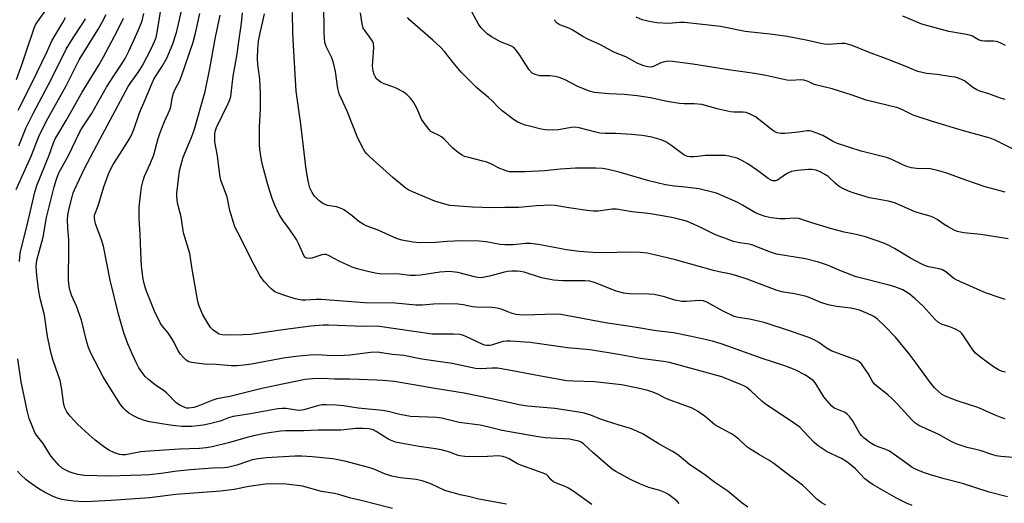
# Model space of a CAD drawing. Units: inches. Extents: x 1231766 to 1237766, y 517456 to 521456.
# Drawn here: x 1234778 to 1235104, y 518323 to 518482 of the extents above; entities that cross this region are included whole.
import ezdxf

# ---------------------------------------------------------------- set-up
doc = ezdxf.new("R2010")
doc.units = ezdxf.units.IN
doc.header["$MEASUREMENT"] = 0
doc.layers.add('Undefined', color=1, linetype='Continuous')

msp = doc.modelspace()

# ---------------------------------------------------------------- linework, layer by layer
at = {"layer": 'Undefined'}
for points, elevation in [([(1235018.74, 518321.21), (1235016.81, 518322.53), (1235012.05, 518326.56), (1235007.79, 518329.42), (1235004.38, 518332.01), (1234999.5, 518335.24), (1234995.97, 518338.17), (1234994.9, 518338.98), (1234993.75, 518339.71), (1234989.04, 518342.35), (1234984.05, 518345.4), (1234981.97, 518346.42), (1234979.83, 518347.3), (1234976.12, 518348.31), (1234971.88, 518349.67), (1234969.92, 518350.35), (1234966.75, 518351.69), (1234964.48, 518352.35), (1234962.76, 518352.7), (1234954.82, 518353.88), (1234945.76, 518354.69), (1234943.53, 518354.98), (1234933.98, 518357.08), (1234924.82, 518358.97), (1234915.1, 518360.49), (1234908.21, 518361.75), (1234901.65, 518362.77), (1234897.85, 518363.15), (1234895.8, 518363.28), (1234887, 518363.58), (1234882, 518363.62), (1234877.91, 518363.75), (1234874.58, 518363.66), (1234872.17, 518363.42), (1234865.26, 518362.09), (1234857.87, 518360.48), (1234847.27, 518357.86), (1234842.98, 518357.05), (1234841.63, 518356.6), (1234836.7, 518354.64), (1234835.31, 518354.22), (1234833.67, 518353.98), (1234832.86, 518354.04), (1234832.32, 518354.18), (1234830.72, 518354.93), (1234829.5, 518355.72), (1234828.69, 518356.47), (1234827.23, 518358.2), (1234826.46, 518358.98), (1234825.55, 518359.69), (1234822.66, 518361.64), (1234820.35, 518363.44), (1234819.28, 518364.42), (1234818.25, 518365.73), (1234817.17, 518367.36), (1234816.36, 518368.88), (1234815.02, 518371.69), (1234813.51, 518375.29), (1234812.19, 518378.91), (1234810.38, 518385.08), (1234807.67, 518396.36), (1234805.47, 518407.57), (1234804.71, 518410.03), (1234802.82, 518414.93), (1234802.46, 518416.75), (1234802.52, 518417.81), (1234803.63, 518420.95), (1234805.54, 518427.22), (1234807.29, 518432.09), (1234808.63, 518434.63), (1234811.89, 518439.57), (1234813.87, 518442.76), (1234814.57, 518444.02), (1234815.47, 518446.16), (1234817.38, 518451.72), (1234819.13, 518455.7), (1234821.4, 518461.27), (1234822.26, 518462.99), (1234824.76, 518466.87), (1234826.38, 518469.8), (1234828.34, 518474.46), (1234829.56, 518478.22), (1234830.14, 518480.52), (1234832.53, 518491.28)], 278), ([(1234776.66, 518462.7), (1234778.65, 518468.18), (1234779.91, 518472.15), (1234782.45, 518479.7), (1234782.96, 518480.73), (1234783.59, 518481.73), (1234786.38, 518485.65)], 264), ([(1234996, 518322.47), (1234995.24, 518323.3), (1234994.37, 518324.05), (1234992.49, 518325.38), (1234991.18, 518326.07), (1234989.54, 518326.72), (1234985.91, 518327.78), (1234983.16, 518328.85), (1234980.06, 518330.28), (1234974.96, 518333.05), (1234973.79, 518333.84), (1234971.61, 518335.64), (1234967.44, 518339.29), (1234964.29, 518342.23), (1234963.53, 518342.72), (1234962.75, 518343.03), (1234961.1, 518343.45), (1234959.71, 518343.69), (1234951.6, 518344.21), (1234949.26, 518344.5), (1234937.39, 518346.61), (1234932.95, 518347.71), (1234930.1, 518348.31), (1234923.16, 518349.2), (1234917.43, 518350.7), (1234915.66, 518350.86), (1234907.02, 518351.28), (1234903.55, 518351.91), (1234899.61, 518352.85), (1234897.76, 518353.2), (1234889.78, 518354.04), (1234884.83, 518354.81), (1234882.45, 518354.98), (1234879.15, 518355.14), (1234877.67, 518355.1), (1234876.25, 518354.79), (1234871.74, 518353.47), (1234870.41, 518353.25), (1234869.24, 518353.33), (1234865.89, 518353.91), (1234864.55, 518353.92), (1234863.17, 518353.79), (1234853.43, 518352), (1234848.35, 518351.24), (1234846.81, 518350.8), (1234844.08, 518349.7), (1234841.02, 518348.9), (1234838.49, 518348.38), (1234834.73, 518347.97), (1234831.42, 518347.96), (1234829.22, 518348.1), (1234827.51, 518348.31), (1234820.65, 518349.46), (1234818.98, 518349.9), (1234817.1, 518350.56), (1234815.57, 518351.33), (1234813.85, 518352.35), (1234812.97, 518353.06), (1234811.97, 518354.06), (1234811.11, 518355.22), (1234808.94, 518358.49), (1234805.3, 518364.38), (1234801.3, 518372.22), (1234800.48, 518374.06), (1234799.96, 518375.79), (1234798.12, 518383.08), (1234796.48, 518387.69), (1234794.84, 518391.39), (1234794.23, 518393.58), (1234793.92, 518395.26), (1234793.83, 518396.43), (1234794.02, 518406.83), (1234793.94, 518409.8), (1234793.63, 518413.5), (1234793.55, 518416.38), (1234793.66, 518417.73), (1234793.88, 518419.11), (1234795.04, 518423.9), (1234795.44, 518425.2), (1234795.88, 518426.25), (1234799.15, 518433.22), (1234804.18, 518442.9), (1234813.61, 518460.37), (1234814.51, 518461.75), (1234817.11, 518465.3), (1234818.4, 518467.37), (1234821.22, 518472.83), (1234822.31, 518475.25), (1234822.82, 518476.61), (1234823.37, 518478.85), (1234824.65, 518487.14)], 276), ([(1234776.49, 518426.35), (1234781.47, 518437.33), (1234784.01, 518443.89), (1234786.51, 518448.83), (1234793.04, 518460.6), (1234797.35, 518469.23), (1234803.61, 518479.08), (1234805.05, 518481.6), (1234806.34, 518484.14)], 270), ([(1234777.23, 518452.58), (1234781.88, 518461.67), (1234786.81, 518471.97), (1234788.39, 518475.5), (1234791.98, 518481.57), (1234792.84, 518483.21)], 266), ([(1234777.42, 518440.76), (1234779.86, 518446.83), (1234782.14, 518451.45), (1234788.16, 518462.64), (1234793.14, 518472.72), (1234795.41, 518476.52), (1234798.6, 518481.28), (1234799.5, 518482.76)], 268), ([(1234777.66, 518402.55), (1234777.87, 518405.27), (1234778.16, 518406.71), (1234780.16, 518414.52), (1234782.7, 518425.48), (1234783.39, 518427.6), (1234787.49, 518437.68), (1234788.91, 518441.7), (1234789.5, 518443.09), (1234790.3, 518444.55), (1234793.08, 518449.12), (1234798.41, 518458.45), (1234803.89, 518467.48), (1234805.28, 518469.93), (1234810.19, 518479.09), (1234812.1, 518483)], 272), ([(1234967.09, 518322.08), (1234961.18, 518326.3), (1234959.34, 518327.52), (1234958.28, 518328.06), (1234955.36, 518329.13), (1234954.36, 518329.61), (1234953.6, 518330.23), (1234952.56, 518331.62), (1234952.01, 518332.03), (1234950.68, 518332.59), (1234943.56, 518335.09), (1234942.52, 518335.6), (1234939.72, 518337.2), (1234938.67, 518337.7), (1234937.6, 518337.99), (1234936.21, 518338.17), (1234932.55, 518337.96), (1234928.18, 518337.91), (1234925.07, 518337.99), (1234923.41, 518338.17), (1234922.51, 518338.43), (1234920.03, 518339.43), (1234917.24, 518340.22), (1234915.3, 518340.55), (1234909.97, 518341.26), (1234903.81, 518342.4), (1234902.07, 518342.79), (1234900.95, 518343.17), (1234899.92, 518343.67), (1234895.71, 518346.24), (1234894.68, 518346.79), (1234893.33, 518347.19), (1234891.27, 518347.3), (1234888.91, 518347.23), (1234883.98, 518346.66), (1234876.54, 518346.75), (1234871.65, 518346.51), (1234865.69, 518346.48), (1234864.01, 518346.39), (1234858.83, 518345.6), (1234855.06, 518344.83), (1234852.54, 518344.18), (1234846.82, 518342.51), (1234841.45, 518341.24), (1234839.39, 518340.86), (1234837.2, 518340.66), (1234830.58, 518340.45), (1234820.65, 518339.82), (1234817.82, 518339.49), (1234812.74, 518338.6), (1234811.6, 518338.58), (1234810.75, 518338.69), (1234809.08, 518339.25), (1234807.24, 518340.12), (1234805.42, 518341.31), (1234802.68, 518343.45), (1234800.68, 518345.15), (1234796.79, 518348.67), (1234794.41, 518351.35), (1234793.31, 518352.75), (1234792.62, 518354.07), (1234792.29, 518355.16), (1234791.59, 518360.81), (1234791.06, 518363.09), (1234790.48, 518365.04), (1234788.63, 518370.06), (1234788.08, 518372.03), (1234786.94, 518377.72), (1234785.94, 518384.78), (1234784.5, 518390.26), (1234783.9, 518393.32), (1234783.37, 518397.88), (1234783.18, 518400.92), (1234783.25, 518401.95), (1234783.41, 518402.98), (1234785.47, 518410.55), (1234786.61, 518417), (1234789.08, 518427.2), (1234789.86, 518429.78), (1234790.7, 518431.83), (1234793.83, 518437.52), (1234797.66, 518445.39), (1234798.43, 518446.7), (1234801.47, 518451.39), (1234806.43, 518460.14), (1234808.83, 518463.9), (1234811.06, 518467.19), (1234812.59, 518469.69), (1234813.8, 518472.03), (1234815.62, 518475.96), (1234817.35, 518479.88), (1234818.2, 518482.06), (1234818.84, 518484.49)], 274), ([(1235044.47, 518321.88), (1235042.95, 518322.81), (1235041.53, 518323.88), (1235037.89, 518327.58), (1235036.8, 518328.53), (1235031.15, 518332.68), (1235027.35, 518335.65), (1235025.66, 518336.82), (1235022.55, 518338.5), (1235019.31, 518340.55), (1235018.4, 518341.25), (1235015.69, 518343.72), (1235014.32, 518344.84), (1235013.33, 518345.48), (1235009.96, 518347.24), (1235007.81, 518348.51), (1235004.67, 518351.13), (1235002.05, 518353.03), (1235001.3, 518353.48), (1235000.25, 518353.94), (1234992.07, 518356.97), (1234991.08, 518357.44), (1234989.11, 518358.56), (1234987.21, 518359.29), (1234985.56, 518359.8), (1234982.25, 518360.63), (1234976.84, 518361.73), (1234968, 518362.69), (1234961.02, 518362.89), (1234958.74, 518363.08), (1234951.45, 518364.31), (1234939.07, 518366.71), (1234935.9, 518367.21), (1234934.02, 518367.26), (1234930.43, 518366.95), (1234928.54, 518367.07), (1234920.82, 518368.72), (1234910.78, 518370.18), (1234904.9, 518371.46), (1234901.05, 518371.73), (1234896.03, 518372.48), (1234893.81, 518372.44), (1234886.98, 518371.52), (1234885.26, 518371.38), (1234880.86, 518371.31), (1234876.43, 518371.68), (1234873.72, 518371.55), (1234869.05, 518371.06), (1234865.05, 518370.52), (1234857.91, 518369.15), (1234854.47, 518368.58), (1234851.89, 518368.18), (1234849.55, 518367.97), (1234847.68, 518367.96), (1234842.78, 518368.39), (1234838.9, 518368.52), (1234834.52, 518369.04), (1234833.7, 518369.29), (1234832.81, 518369.87), (1234832.02, 518370.62), (1234830.96, 518371.88), (1234830.09, 518373.14), (1234828.81, 518375.75), (1234828.05, 518377.02), (1234826.7, 518378.98), (1234824.89, 518381.26), (1234824.24, 518382.21), (1234822.36, 518386.1), (1234819.7, 518392.69), (1234819.15, 518394.36), (1234818.61, 518396.63), (1234818.06, 518400.91), (1234817.75, 518405.66), (1234817.58, 518411.44), (1234817.21, 518416.78), (1234817.26, 518420.42), (1234817.76, 518425.37), (1234818.03, 518427.09), (1234818.58, 518429.34), (1234819, 518430.73), (1234820.9, 518434.83), (1234822.09, 518437.82), (1234823.55, 518443.14), (1234824.08, 518444.81), (1234825.67, 518448.8), (1234827.39, 518452.65), (1234827.69, 518453.66), (1234828.2, 518456.5), (1234828.63, 518458.19), (1234829.17, 518459.49), (1234830.71, 518462.41), (1234831.29, 518463.78), (1234835.09, 518475.04), (1234835.94, 518478.05), (1234837.34, 518484.47)], 280), ([(1235073.1, 518321.8), (1235071.26, 518322.61), (1235067.95, 518324.25), (1235060.13, 518328.67), (1235058.7, 518329.57), (1235057.43, 518330.66), (1235054.29, 518333.91), (1235052.35, 518335.56), (1235051.08, 518336.5), (1235049.68, 518337.3), (1235044.96, 518339.5), (1235042, 518341.51), (1235040.65, 518342.62), (1235037.14, 518346.43), (1235035.86, 518347.68), (1235034.45, 518348.7), (1235024.46, 518355.39), (1235023.34, 518356.33), (1235019.71, 518359.74), (1235018.36, 518360.79), (1235017.65, 518361.24), (1235016.61, 518361.74), (1235010.11, 518364.32), (1234992.8, 518369.07), (1234990.82, 518369.41), (1234983.17, 518370.41), (1234975.91, 518371.74), (1234966.55, 518373.24), (1234959.01, 518373.97), (1234946.7, 518375.66), (1234940.13, 518376.16), (1234938.97, 518376.16), (1234937.65, 518375.99), (1234933.88, 518374.85), (1234933.15, 518374.72), (1234932.37, 518374.7), (1234931.57, 518374.85), (1234930.79, 518375.12), (1234925.4, 518377.69), (1234924.57, 518378.02), (1234923.47, 518378.3), (1234921.33, 518378.46), (1234916.85, 518378.41), (1234914.2, 518378.51), (1234896, 518381.06), (1234891.67, 518381.05), (1234879.93, 518381.44), (1234878.19, 518381.42), (1234874.03, 518381.06), (1234864.82, 518379.91), (1234854.19, 518378.36), (1234851.63, 518378.22), (1234846.16, 518378.14), (1234844.72, 518378.21), (1234843.74, 518378.48), (1234843.02, 518378.87), (1234841.68, 518379.89), (1234840.91, 518380.68), (1234839.96, 518382.1), (1234838.37, 518384.82), (1234837.64, 518386.42), (1234837.02, 518388.08), (1234836.72, 518389.32), (1234834.89, 518399.3), (1234833.99, 518405.12), (1234833.62, 518406.56), (1234831.96, 518411.95), (1234831.1, 518417.22), (1234830.23, 518420.55), (1234829.97, 518421.97), (1234829.75, 518423.96), (1234829.75, 518425.13), (1234830.64, 518432.44), (1234831, 518434.14), (1234831.82, 518436.95), (1234834.48, 518443.34), (1234835.45, 518445.97), (1234839.07, 518458.76), (1234840.68, 518466.28), (1234842.53, 518476.65), (1234844.09, 518483.97)], 282), ([(1235104.59, 518324.71), (1235098.61, 518326.22), (1235089.7, 518329.07), (1235083.7, 518330.6), (1235079.14, 518331.94), (1235076.89, 518332.68), (1235074.15, 518333.86), (1235073.14, 518334.41), (1235071.28, 518335.65), (1235065.63, 518339.72), (1235064.37, 518340.34), (1235061.81, 518341.18), (1235060.73, 518341.67), (1235059.11, 518342.66), (1235057.22, 518344.01), (1235056.42, 518344.79), (1235055.73, 518345.66), (1235053.38, 518349.9), (1235052.36, 518351.25), (1235051.56, 518352.04), (1235050.87, 518352.51), (1235049.86, 518353), (1235047.59, 518353.88), (1235047.14, 518354.15), (1235046.49, 518354.7), (1235044.93, 518356.41), (1235043.83, 518357.76), (1235041.45, 518361.74), (1235040.98, 518362.39), (1235040.4, 518363), (1235038.82, 518364.28), (1235037.61, 518365.06), (1235034.57, 518366.59), (1235032.2, 518367.56), (1235030.33, 518368.24), (1235023.76, 518370.35), (1235010.22, 518375.2), (1235007, 518376.11), (1235000.05, 518377.74), (1234994.12, 518378.87), (1234988.32, 518379.54), (1234981.24, 518380.75), (1234971.58, 518382.17), (1234956.76, 518384.99), (1234954.7, 518385.06), (1234945.03, 518384.76), (1234943.1, 518384.84), (1234942.04, 518384.99), (1234940.66, 518385.33), (1234939.57, 518385.69), (1234937.03, 518386.71), (1234935.76, 518387.06), (1234934.05, 518387.23), (1234928.71, 518387.38), (1234927.58, 518387.53), (1234924.46, 518388.16), (1234922.68, 518388.33), (1234917.01, 518388.54), (1234914.7, 518388.4), (1234911.01, 518388.04), (1234908.78, 518388.02), (1234901.97, 518388.67), (1234891.88, 518388.82), (1234877.48, 518389.91), (1234875.86, 518389.94), (1234872.26, 518389.74), (1234871.13, 518389.75), (1234868.85, 518390.18), (1234865.46, 518391.2), (1234863.25, 518392.01), (1234862.19, 518392.49), (1234861.48, 518392.97), (1234860.84, 518393.54), (1234858.63, 518395.83), (1234857.22, 518397.91), (1234855.26, 518401.35), (1234849.85, 518412.09), (1234848.96, 518413.97), (1234848.44, 518415.35), (1234847.29, 518419.33), (1234846.34, 518423.85), (1234844.41, 518429.03), (1234844.02, 518430.33), (1234843.21, 518437.43), (1234842.32, 518442.03), (1234842.25, 518443.43), (1234842.31, 518444.82), (1234842.52, 518445.84), (1234842.86, 518446.78), (1234846.73, 518454.7), (1234847.18, 518455.77), (1234847.55, 518457.05), (1234847.73, 518458.11), (1234848.31, 518463.81), (1234849.65, 518471.1), (1234850.08, 518474.47), (1234851.11, 518481.32), (1234851.47, 518484.78)], 284), ([(1234938.8, 518322.29), (1234929.69, 518323.87), (1234926.25, 518324.8), (1234923.54, 518325.34), (1234920.35, 518326.15), (1234918.37, 518326.76), (1234913.75, 518328.95), (1234910.95, 518329.95), (1234908.9, 518330.37), (1234903.64, 518331), (1234900.85, 518331.47), (1234898.49, 518332.29), (1234895.24, 518333.69), (1234893.63, 518334.27), (1234885.76, 518336.31), (1234881.37, 518337.18), (1234874.52, 518337.89), (1234871.04, 518338.1), (1234868.79, 518338.12), (1234859.42, 518337.61), (1234856.61, 518337.21), (1234854.68, 518336.85), (1234853.39, 518336.47), (1234849.54, 518335.1), (1234846.43, 518334.33), (1234845.31, 518334.23), (1234841.54, 518334.14), (1234834.27, 518333.62), (1234829.88, 518333.13), (1234824.48, 518332.37), (1234820.7, 518331.95), (1234818.06, 518331.81), (1234807.41, 518331.5), (1234799.12, 518331.76), (1234796.96, 518332.01), (1234795.35, 518332.46), (1234794.04, 518332.92), (1234793, 518333.43), (1234791.77, 518334.15), (1234790.67, 518335.08), (1234788.36, 518337.75), (1234787.53, 518338.93), (1234785.44, 518342.32), (1234783.3, 518345.05), (1234782.71, 518345.98), (1234782.01, 518347.57), (1234780.85, 518350.55), (1234780.13, 518353.25), (1234778.18, 518362.74), (1234777.04, 518370.26)], 272), ([(1234901.11, 518320.8), (1234890.7, 518323.47), (1234887.31, 518324.25), (1234882.94, 518325.56), (1234881.21, 518325.9), (1234877.55, 518326.44), (1234871.32, 518328.17), (1234865.89, 518328.84), (1234861.47, 518328.92), (1234859.11, 518328.85), (1234853.56, 518328.08), (1234848.71, 518327.13), (1234844.19, 518326.58), (1234829.33, 518325.42), (1234820.63, 518324.38), (1234807.96, 518323.44), (1234801.63, 518323.08), (1234798.97, 518323.05), (1234795.66, 518323.23), (1234793.1, 518323.52), (1234791.73, 518323.77), (1234790.18, 518324.2), (1234788.84, 518324.74), (1234785.9, 518326.15), (1234783.99, 518327.27), (1234781.45, 518329.03), (1234779.87, 518330.24), (1234777.93, 518332.06), (1234776.99, 518333.16)], 270)]:
    msp.add_lwpolyline(points, dxfattribs=dict(at, elevation=elevation))
for points in [[(1235103.97, 518365.84, 290), (1235102.88, 518366.08, 290), (1235101.65, 518366.64, 290), (1235100, 518367.64, 290), (1235095.83, 518370.73, 290), (1235094.02, 518372.21, 290), (1235093.13, 518373.31, 290), (1235090.07, 518377.93, 290), (1235089.53, 518378.63, 290), (1235088.92, 518379.25, 290), (1235088.2, 518379.71, 290), (1235087.4, 518380.09, 290), (1235085.21, 518380.98, 290), (1235083.04, 518381.71, 290), (1235081.83, 518382.37, 290), (1235080.75, 518383.35, 290), (1235076.69, 518387.72, 290), (1235074.05, 518390.15, 290), (1235072.03, 518391.86, 290), (1235070.91, 518392.58, 290), (1235069.96, 518393.08, 290), (1235067.36, 518394.1, 290), (1235065.53, 518394.68, 290), (1235054.53, 518397.47, 290), (1235049.72, 518399.3, 290), (1235045.02, 518401.25, 290), (1235042.09, 518402.24, 290), (1235037.76, 518403.35, 290), (1235028.24, 518404.95, 290), (1235026.22, 518405.58, 290), (1235019.99, 518408.02, 290), (1235019.19, 518408.2, 290), (1235015.92, 518408.65, 290), (1235013.99, 518409.12, 290), (1235010.75, 518410.27, 290), (1235008.01, 518411.37, 290), (1235003.4, 518413.68, 290), (1234999.75, 518415.3, 290), (1234998.39, 518415.79, 290), (1234995.86, 518416.53, 290), (1234993.56, 518417.05, 290), (1234986.52, 518418.27, 290), (1234984.76, 518418.5, 290), (1234980.26, 518418.88, 290), (1234975.24, 518419.81, 290), (1234973.77, 518419.8, 290), (1234969.15, 518419.19, 290), (1234967.47, 518419.14, 290), (1234965.52, 518419.35, 290), (1234959.47, 518420.23, 290), (1234954.91, 518421.06, 290), (1234953.73, 518421.15, 290), (1234948.71, 518420.86, 290), (1234942.95, 518420.4, 290), (1234938.26, 518420.39, 290), (1234933.96, 518420.21, 290), (1234927.56, 518420.45, 290), (1234920.12, 518421, 290), (1234918.42, 518421.41, 290), (1234915.1, 518422.47, 290), (1234907.48, 518425.63, 290), (1234906.45, 518426.12, 290), (1234905.58, 518426.65, 290), (1234901.15, 518430.25, 290), (1234893.61, 518437.07, 290), (1234892.63, 518438.06, 290), (1234891.94, 518438.91, 290), (1234891.47, 518439.63, 290), (1234889.59, 518443.32, 290), (1234886.1, 518452.22, 290), (1234883.4, 518457.98, 290), (1234882.95, 518459.66, 290), (1234882.19, 518465.38, 290), (1234881.57, 518468.18, 290), (1234880.97, 518469.87, 290), (1234879.13, 518473.57, 290), (1234878.75, 518474.94, 290), (1234878.43, 518478.05, 290), (1234878.52, 518482.36, 290), (1234878.22, 518485.78, 290)], [(1235103.9, 518425.44, 296), (1235097.29, 518427.21, 296), (1235090.85, 518429.37, 296), (1235084.22, 518431.83, 296), (1235081.45, 518432.63, 296), (1235079.2, 518433.09, 296), (1235074.56, 518433.22, 296), (1235072.92, 518433.53, 296), (1235071.3, 518433.95, 296), (1235070.24, 518434.36, 296), (1235066.1, 518436.31, 296), (1235064.55, 518436.94, 296), (1235056.18, 518439.02, 296), (1235048.04, 518441.68, 296), (1235046.74, 518442.27, 296), (1235043.47, 518444.21, 296), (1235041.56, 518444.97, 296), (1235039.62, 518445.62, 296), (1235039.06, 518445.73, 296), (1235038.39, 518445.75, 296), (1235035.5, 518445.24, 296), (1235031.03, 518444.81, 296), (1235029.57, 518444.8, 296), (1235028.46, 518445.03, 296), (1235027.69, 518445.36, 296), (1235026.97, 518445.83, 296), (1235023.82, 518448.39, 296), (1235021.25, 518450.31, 296), (1235019.47, 518451.27, 296), (1235018.18, 518451.74, 296), (1235017.18, 518451.88, 296), (1235014.07, 518451.91, 296), (1235012.94, 518452.02, 296), (1235009.01, 518452.86, 296), (1235003.49, 518454.41, 296), (1235000.92, 518454.66, 296), (1234997.56, 518454.6, 296), (1234996.1, 518454.73, 296), (1234991.97, 518455.41, 296), (1234986.43, 518456.62, 296), (1234982.02, 518457.29, 296), (1234977.74, 518457.77, 296), (1234972.68, 518457.92, 296), (1234968, 518458.39, 296), (1234966.29, 518458.87, 296), (1234962.66, 518460.22, 296), (1234957.99, 518462.65, 296), (1234956.28, 518463.37, 296), (1234954.9, 518463.67, 296), (1234953.2, 518463.88, 296), (1234949.81, 518463.89, 296), (1234949.03, 518464.07, 296), (1234948.27, 518464.34, 296), (1234947.34, 518464.84, 296), (1234946.35, 518465.89, 296), (1234945.5, 518467.1, 296), (1234944.37, 518469.02, 296), (1234943.22, 518470.73, 296), (1234942.02, 518472.39, 296), (1234941.25, 518473.24, 296), (1234940.23, 518473.84, 296), (1234936.86, 518475.17, 296), (1234933.86, 518476.76, 296), (1234932.48, 518477.75, 296), (1234930.41, 518479.74, 296), (1234929.53, 518481.01, 296), (1234926.72, 518486.32, 296)], [(1235108.9, 518337.5, 286), (1235102.38, 518338.05, 286), (1235100.92, 518338.25, 286), (1235099.49, 518338.64, 286), (1235095.63, 518339.94, 286), (1235091.31, 518340.96, 286), (1235087.64, 518342.15, 286), (1235086.26, 518342.82, 286), (1235081.95, 518345.27, 286), (1235075.32, 518348.27, 286), (1235074.02, 518349.14, 286), (1235072.99, 518350.16, 286), (1235068.23, 518355.35, 286), (1235066.27, 518357.32, 286), (1235065.04, 518358.42, 286), (1235061.41, 518361.27, 286), (1235060.54, 518362.06, 286), (1235059.81, 518363.03, 286), (1235058.48, 518365.42, 286), (1235057.03, 518367.7, 286), (1235056.33, 518368.65, 286), (1235055.55, 518369.36, 286), (1235054.85, 518369.77, 286), (1235053.79, 518370.21, 286), (1235046.24, 518372.97, 286), (1235044.97, 518373.71, 286), (1235042.2, 518375.74, 286), (1235040.67, 518376.55, 286), (1235038.84, 518377.4, 286), (1235033.2, 518379.34, 286), (1235024.14, 518382.29, 286), (1235019.28, 518383.4, 286), (1235015.47, 518384.01, 286), (1235014.13, 518384.35, 286), (1235010.34, 518386.15, 286), (1235005.3, 518388.98, 286), (1235004.01, 518389.48, 286), (1235002.71, 518389.6, 286), (1234998.26, 518389.27, 286), (1234996.8, 518389.31, 286), (1234994.5, 518389.68, 286), (1234991.08, 518390.84, 286), (1234987.68, 518391.59, 286), (1234985.94, 518391.72, 286), (1234979.48, 518391.83, 286), (1234977.62, 518392.01, 286), (1234975.1, 518392.69, 286), (1234968.28, 518395.44, 286), (1234967.2, 518395.81, 286), (1234966.41, 518395.98, 286), (1234964.72, 518396.12, 286), (1234957.36, 518396.08, 286), (1234954.34, 518396.33, 286), (1234950.42, 518397.08, 286), (1234944.62, 518399.01, 286), (1234943.48, 518399.23, 286), (1234942.32, 518399.33, 286), (1234940.55, 518399.31, 286), (1234939.11, 518399.14, 286), (1234937.71, 518398.84, 286), (1234933.17, 518397.63, 286), (1234931.51, 518397.27, 286), (1234930.39, 518397.12, 286), (1234929.31, 518397.18, 286), (1234928.21, 518397.37, 286), (1234922.74, 518398.86, 286), (1234919.95, 518399.16, 286), (1234916.73, 518399, 286), (1234910.38, 518398.02, 286), (1234908.71, 518397.85, 286), (1234906.82, 518397.92, 286), (1234903.39, 518398.27, 286), (1234896.84, 518398.44, 286), (1234895.41, 518398.62, 286), (1234892.94, 518399.17, 286), (1234889.36, 518400.09, 286), (1234887.73, 518400.6, 286), (1234883.47, 518402.6, 286), (1234880.15, 518404.39, 286), (1234879.1, 518404.77, 286), (1234878.54, 518404.82, 286), (1234877.72, 518404.68, 286), (1234874.38, 518403.61, 286), (1234873.54, 518403.5, 286), (1234872.75, 518403.58, 286), (1234872.13, 518403.98, 286), (1234871.64, 518404.66, 286), (1234870.13, 518408.22, 286), (1234869.28, 518409.75, 286), (1234867.03, 518413.14, 286), (1234864.94, 518415.93, 286), (1234863.58, 518418, 286), (1234862.1, 518421.14, 286), (1234861.3, 518423.33, 286), (1234859.99, 518427.54, 286), (1234858.18, 518434.06, 286), (1234857.74, 518436.06, 286), (1234857.19, 518439.51, 286), (1234857.1, 518441.24, 286), (1234857.13, 518446.86, 286), (1234857.39, 518453.11, 286), (1234857.43, 518458.07, 286), (1234857.14, 518462.78, 286), (1234856.55, 518467.64, 286), (1234856.42, 518469.8, 286), (1234856.52, 518472.7, 286), (1234856.78, 518475.32, 286), (1234857.3, 518478.12, 286), (1234858.23, 518481.86, 286), (1234858.75, 518484.4, 286)], [(1235103.91, 518350.43, 288), (1235102.79, 518350.77, 288), (1235100.6, 518351.62, 288), (1235096.42, 518353.57, 288), (1235094.84, 518354.22, 288), (1235088.01, 518356.4, 288), (1235085.09, 518357.54, 288), (1235083.79, 518358.11, 288), (1235082.83, 518358.67, 288), (1235081.53, 518359.68, 288), (1235080.52, 518360.67, 288), (1235078.85, 518362.77, 288), (1235074.43, 518368.9, 288), (1235072.11, 518371.97, 288), (1235067.57, 518377.44, 288), (1235064.01, 518381.16, 288), (1235061.62, 518383.41, 288), (1235060.36, 518384.34, 288), (1235058.31, 518385.35, 288), (1235055.64, 518386.39, 288), (1235054.31, 518386.78, 288), (1235052.74, 518387.1, 288), (1235048.06, 518387.6, 288), (1235045.25, 518388.12, 288), (1235042.9, 518388.94, 288), (1235039.01, 518390.54, 288), (1235037.68, 518391.01, 288), (1235034.17, 518391.78, 288), (1235029.98, 518392.44, 288), (1235028.36, 518392.87, 288), (1235018.53, 518396.63, 288), (1235015.1, 518397.81, 288), (1235013.17, 518398.31, 288), (1235009.22, 518399.06, 288), (1235007.29, 518399.51, 288), (1234994.74, 518403.06, 288), (1234987.34, 518404.83, 288), (1234985.35, 518405.22, 288), (1234983.11, 518405.47, 288), (1234980.22, 518405.54, 288), (1234970.54, 518405.34, 288), (1234967.38, 518405.47, 288), (1234962.92, 518405.8, 288), (1234958.64, 518406.32, 288), (1234949.41, 518408.14, 288), (1234946.8, 518408.41, 288), (1234945.07, 518408.4, 288), (1234941.06, 518408.02, 288), (1234938.22, 518407.96, 288), (1234936.78, 518408.1, 288), (1234932.05, 518409, 288), (1234929.82, 518409.18, 288), (1234924.09, 518409.31, 288), (1234919.17, 518409.09, 288), (1234915.38, 518408.78, 288), (1234910, 518408.72, 288), (1234907.93, 518408.88, 288), (1234904.13, 518409.51, 288), (1234902.38, 518410.06, 288), (1234896.36, 518412.82, 288), (1234892.37, 518414.31, 288), (1234891.34, 518414.79, 288), (1234889.9, 518415.68, 288), (1234887.73, 518417.57, 288), (1234886.12, 518418.82, 288), (1234885.16, 518419.47, 288), (1234884.4, 518419.87, 288), (1234882.51, 518420.53, 288), (1234879.59, 518421.06, 288), (1234878.05, 518421.65, 288), (1234876.68, 518422.67, 288), (1234875.26, 518424.08, 288), (1234874.46, 518425.31, 288), (1234873.7, 518426.91, 288), (1234873.29, 518428.59, 288), (1234872.54, 518432.9, 288), (1234870.71, 518447.96, 288), (1234869.2, 518458.85, 288), (1234868.28, 518473.93, 288), (1234868.11, 518478.24, 288), (1234867.98, 518484.87, 288)], [(1235103.9, 518389.93, 292), (1235101.91, 518390.54, 292), (1235097.4, 518392.12, 292), (1235087.82, 518396.3, 292), (1235086.88, 518396.92, 292), (1235084.22, 518399.04, 292), (1235083.08, 518399.7, 292), (1235082.07, 518400.04, 292), (1235078.53, 518400.71, 292), (1235077.5, 518401.05, 292), (1235076.24, 518401.61, 292), (1235072.52, 518403.59, 292), (1235067.24, 518406.83, 292), (1235065.12, 518407.92, 292), (1235063.76, 518408.52, 292), (1235057.68, 518410.67, 292), (1235054.52, 518411.44, 292), (1235050.63, 518412.21, 292), (1235046.06, 518413.36, 292), (1235039.87, 518415.24, 292), (1235036.61, 518416.41, 292), (1235035.56, 518416.7, 292), (1235034.21, 518416.83, 292), (1235031.01, 518416.58, 292), (1235029.33, 518416.57, 292), (1235026.42, 518416.96, 292), (1235024.42, 518417.38, 292), (1235022.57, 518418.01, 292), (1235021.03, 518418.66, 292), (1235016.93, 518421.16, 292), (1235015.44, 518421.97, 292), (1235008.31, 518425.06, 292), (1235007.48, 518425.35, 292), (1235002.45, 518426.48, 292), (1234997.92, 518427.06, 292), (1234994.43, 518427.37, 292), (1234991.42, 518427.9, 292), (1234985.89, 518429.23, 292), (1234976.1, 518432.07, 292), (1234972.5, 518432.91, 292), (1234970.58, 518433.21, 292), (1234968.32, 518433.32, 292), (1234961.66, 518433.32, 292), (1234956.72, 518433.03, 292), (1234951.43, 518432.48, 292), (1234945.01, 518432.17, 292), (1234940.7, 518432.14, 292), (1234939.85, 518432.2, 292), (1234939.02, 518432.37, 292), (1234936.64, 518433.26, 292), (1234933.61, 518434.8, 292), (1234932.34, 518435.32, 292), (1234930.99, 518435.73, 292), (1234926.34, 518436.85, 292), (1234924.92, 518437.27, 292), (1234924.14, 518437.66, 292), (1234922.93, 518438.47, 292), (1234921.09, 518439.94, 292), (1234918.21, 518442.94, 292), (1234917.34, 518443.73, 292), (1234916.59, 518444.18, 292), (1234914.17, 518445.26, 292), (1234913.79, 518445.53, 292), (1234913.21, 518446.11, 292), (1234911.65, 518448.17, 292), (1234910.69, 518449.61, 292), (1234909.12, 518453.2, 292), (1234908.06, 518455.18, 292), (1234907.01, 518456.5, 292), (1234905.82, 518457.7, 292), (1234904.65, 518458.56, 292), (1234902.3, 518459.85, 292), (1234901.2, 518460.31, 292), (1234898.39, 518461.24, 292), (1234897.34, 518461.72, 292), (1234896.43, 518462.38, 292), (1234895.83, 518462.96, 292), (1234895.35, 518463.63, 292), (1234894.99, 518464.37, 292), (1234894.69, 518465.47, 292), (1234894.52, 518467.23, 292), (1234894.9, 518473.17, 292), (1234894.81, 518474.6, 292), (1234894.51, 518475.35, 292), (1234894.08, 518476.06, 292), (1234892.01, 518478.76, 292), (1234891.44, 518479.71, 292), (1234891.06, 518481.1, 292), (1234890.49, 518484.75, 292)], [(1235104.86, 518409.95, 294), (1235095.77, 518411.46, 294), (1235090.22, 518412, 294), (1235088.03, 518412.39, 294), (1235086.98, 518412.81, 294), (1235084.96, 518413.91, 294), (1235083.73, 518414.68, 294), (1235081.33, 518416.37, 294), (1235080.1, 518417.05, 294), (1235079.01, 518417.44, 294), (1235075.04, 518418.55, 294), (1235073.7, 518418.99, 294), (1235067.59, 518421.84, 294), (1235065.75, 518422.38, 294), (1235060.99, 518423.18, 294), (1235059.02, 518423.58, 294), (1235053.93, 518425.05, 294), (1235052.03, 518425.77, 294), (1235049.93, 518426.74, 294), (1235048.95, 518427.33, 294), (1235047.64, 518428.43, 294), (1235045.32, 518430.59, 294), (1235044.64, 518431.09, 294), (1235042.68, 518432.19, 294), (1235041.36, 518432.68, 294), (1235039.93, 518432.92, 294), (1235038.83, 518432.93, 294), (1235035.17, 518432.56, 294), (1235033.17, 518432.24, 294), (1235032.4, 518431.97, 294), (1235031.45, 518431.47, 294), (1235029.31, 518429.9, 294), (1235028.57, 518429.44, 294), (1235027.84, 518429.22, 294), (1235026.87, 518429.23, 294), (1235026.17, 518429.47, 294), (1235025.48, 518429.9, 294), (1235021.9, 518432.59, 294), (1235018.66, 518434.84, 294), (1235016.71, 518435.92, 294), (1235015.2, 518436.62, 294), (1235012.38, 518437.34, 294), (1235011.23, 518437.54, 294), (1235010.35, 518437.59, 294), (1235004.71, 518437.56, 294), (1235002.15, 518437.24, 294), (1235000.71, 518437.14, 294), (1234999.56, 518437.14, 294), (1234998.73, 518437.24, 294), (1234998.21, 518437.41, 294), (1234997.48, 518437.82, 294), (1234993.26, 518440.93, 294), (1234991.56, 518442.07, 294), (1234989.97, 518442.74, 294), (1234986.91, 518443.67, 294), (1234983.77, 518444.17, 294), (1234980.16, 518444.48, 294), (1234975.05, 518444.84, 294), (1234971.48, 518444.88, 294), (1234969.71, 518444.99, 294), (1234967.98, 518445.33, 294), (1234962.86, 518446.68, 294), (1234961.49, 518446.9, 294), (1234960.23, 518446.82, 294), (1234956, 518446.04, 294), (1234954.01, 518445.97, 294), (1234951.73, 518446.05, 294), (1234950.32, 518446.28, 294), (1234946.4, 518447.22, 294), (1234945.02, 518447.6, 294), (1234943.9, 518448.02, 294), (1234942.54, 518448.63, 294), (1234941.51, 518449.2, 294), (1234937.39, 518452.38, 294), (1234936.07, 518453.51, 294), (1234934.21, 518455.48, 294), (1234932.84, 518456.79, 294), (1234928.98, 518459.97, 294), (1234923.83, 518465.09, 294), (1234921.01, 518468.45, 294), (1234918.25, 518471.92, 294), (1234916.93, 518473.38, 294), (1234914.44, 518475.67, 294), (1234907.7, 518481.52, 294), (1234906.84, 518482.35, 294), (1234906.08, 518483.22, 294)], [(1235106.49, 518439.65, 298), (1235100.53, 518442.61, 298), (1235098.86, 518443.28, 298), (1235090.06, 518445.74, 298), (1235079.77, 518448.83, 298), (1235075.04, 518450.34, 298), (1235073.39, 518450.93, 298), (1235069.94, 518452.68, 298), (1235068.33, 518453.28, 298), (1235057.84, 518455.89, 298), (1235053.24, 518457.46, 298), (1235046.56, 518459.57, 298), (1235041.09, 518460.89, 298), (1235040.4, 518461.16, 298), (1235038.66, 518462.05, 298), (1235037.28, 518462.46, 298), (1235036.14, 518462.59, 298), (1235032.94, 518462.39, 298), (1235031.58, 518462.48, 298), (1235024.68, 518464.05, 298), (1235020.9, 518464.72, 298), (1235012.34, 518465.85, 298), (1235000.5, 518467.77, 298), (1234993.72, 518468.67, 298), (1234992.29, 518468.7, 298), (1234990.68, 518468.43, 298), (1234989.91, 518468.15, 298), (1234987.67, 518467.07, 298), (1234986.76, 518466.82, 298), (1234985.65, 518466.83, 298), (1234984.33, 518467.16, 298), (1234982.29, 518467.98, 298), (1234978.35, 518470.16, 298), (1234974.35, 518471.78, 298), (1234969.93, 518474.17, 298), (1234965.72, 518476.03, 298), (1234964.14, 518476.91, 298), (1234960.53, 518479.17, 298), (1234959.74, 518479.52, 298), (1234957.01, 518480.5, 298), (1234956.25, 518480.88, 298), (1234955.57, 518481.36, 298), (1234954.64, 518482.47, 298)], [(1235103.84, 518456.13, 300), (1235102.35, 518456.48, 300), (1235098.51, 518457.92, 300), (1235095.52, 518458.86, 300), (1235094.52, 518459.27, 300), (1235093.12, 518460.08, 300), (1235090.45, 518462.22, 300), (1235088.67, 518463.04, 300), (1235087.34, 518463.41, 300), (1235085.43, 518463.65, 300), (1235081.37, 518464.33, 300), (1235077.81, 518464.71, 300), (1235074.93, 518465.3, 300), (1235070.23, 518467.3, 300), (1235065.15, 518469.34, 300), (1235058.67, 518471.68, 300), (1235053.28, 518473.94, 300), (1235051.73, 518474.42, 300), (1235050.93, 518474.55, 300), (1235049.76, 518474.61, 300), (1235045.32, 518474.31, 300), (1235044.02, 518474.36, 300), (1235042.91, 518474.56, 300), (1235038.03, 518475.7, 300), (1235031.71, 518476.95, 300), (1235026.97, 518477.58, 300), (1235017.87, 518478.6, 300), (1235009.65, 518480.26, 300), (1234997.74, 518481.57, 300), (1234996.07, 518481.55, 300), (1234992.43, 518481.24, 300), (1234988.59, 518481.43, 300), (1234986.56, 518481.71, 300), (1234983.78, 518482.39, 300), (1234981.77, 518483.27, 300)], [(1235103.95, 518473.96, 302), (1235102.45, 518474.73, 302), (1235101.41, 518475.15, 302), (1235100.88, 518475.29, 302), (1235100.04, 518475.39, 302), (1235097.17, 518475.37, 302), (1235096.05, 518475.48, 302), (1235095.09, 518475.82, 302), (1235093.06, 518477, 302), (1235092.01, 518477.38, 302), (1235090.38, 518477.72, 302), (1235085.18, 518478.52, 302), (1235076.29, 518481, 302), (1235070.05, 518483.68, 302)]]:
    msp.add_polyline3d(points, dxfattribs=at)

doc.saveas('drawing.dxf')
